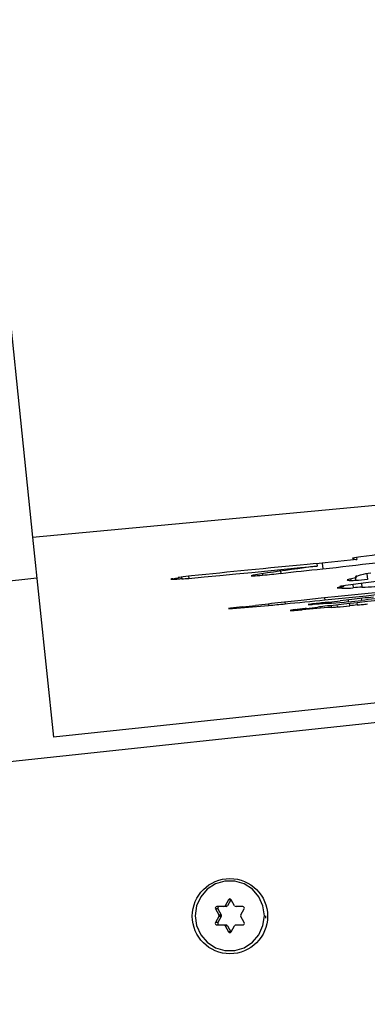
# Model space of a CAD drawing. Extents: x 0 to 10730, y -575 to 5265.
# Drawn here: x 3167 to 3211, y 2194 to 2317 of the extents above; entities that cross this region are included whole.
import ezdxf

# ---------------------------------------------------------------- set-up
doc = ezdxf.new("R2010")
doc.units = 0
doc.header["$LTSCALE"] = 50
doc.header["$MEASUREMENT"] = 0
doc.header["$PDSIZE"] = -1
doc.layers.get('0').update_dxf_attribs({"linetype": 'CONTINUOUS'})
doc.layers.get('Defpoints').update_dxf_attribs({"linetype": 'CONTINUOUS'})
doc.layers.add('NIJHA_0_maatvoering', color=4, linetype='CONTINUOUS')
doc.layers.add('NIJHA_toestel', color=7, linetype='CONTINUOUS')
doc.styles.add('NIJHA_algemeen', font='arial.ttf')
doc.dimstyles.new('NIJHA_1op100', dxfattribs={"dimscale": 100, "dimtxt": 2, "dimasz": 1.75, "dimexe": 0.5, "dimexo": 0.5, "dimgap": 0.75, "dimtad": 1, "dimdec": 0, "dimlfac": -1, "dimzin": 9, "dimdsep": 46, "dimtxsty": 'NIJHA_algemeen', "dimblk1": 'OPEN', "dimblk2": 'OPEN', "dimsah": 1, "dimcen": -1.5, "dimclrt": 256, "dimadec": 0, "dimazin": 0, "dimtfac": 1, "dimtdec": 0, "dimtix": 1, "dimtmove": 0, "dimatfit": 3, "dimldrblk": 'OPEN', "dimfxl": 0, "dimtolj": 1, "dimtzin": 9, "dimarcsym": 0})

# ---------------------------------------------------------------- blocks, each defined once
blk = doc.blocks.new('_OPEN')
at = {"color": 0, "linetype": 'ByBlock'}
for p, q in [((-1, 0.16667), (0, 0)), ((0, 0), (-1, -0.16667)), ((0, 0), (-1, 0))]:
    blk.add_line(p, q, dxfattribs=at)
blk = doc.blocks.new('*D20')
at = {"layer": 'Defpoints', "color": 0}
for p in [(9000, 4220), (0, 2000), (9000, 2000)]:
    blk.add_point(p, dxfattribs=at)
at = {"layer": 'NIJHA_0_maatvoering', "color": 0, "lineweight": -2}
for p, q in [((0, 2050), (0, 4270)), ((9000, 2050), (9000, 4270)), ((125, 4220), (8875, 4220))]:
    blk.add_line(p, q, dxfattribs=at)
at = {"layer": 'NIJHA_0_maatvoering', "color": 0, "lineweight": -2, "xscale": 125, "yscale": 125, "zscale": 125, "rotation": 180}
blk.add_blockref('_OPEN', (0, 4220), dxfattribs=at)
at = {"layer": 'NIJHA_0_maatvoering', "color": 0, "lineweight": -2, "xscale": 125, "yscale": 125, "zscale": 125}
blk.add_blockref('_OPEN', (9000, 4220), dxfattribs=at)
at = {"layer": 'NIJHA_0_maatvoering', "insert": (4500, 4346.59), "char_height": 150, "attachment_point": 5, "style": 'NIJHA_algemeen'}
blk.add_mtext('\\A1;9000', dxfattribs=at)

msp = doc.modelspace()

# ---------------------------------------------------------------- linework, layer by layer
at = {"layer": 'NIJHA_toestel'}
for p, q in [((3160.63, 2332.03), (3168.87, 2252.46)), ((3168.87, 2252.46), (3308.28, 2265.42)), ((3168.87, 2252.46), (3171.46, 2227.46)), ((3204.37, 2249.16), (3204.4, 2248.84)), ((3205.04, 2249.22), (3205.11, 2248.5)), ((3208.84, 2249.81), (3208.84, 2249.81)), ((3209.35, 2249.91), (3209.38, 2249.64)), ((3197.57, 2247.9), (3197.59, 2247.7)), ((3199.85, 2248.22), (3199.88, 2247.93)), ((3210.61, 2247.88), (3210.69, 2247.18)), ((3169.4, 2247.33), (3163.9, 2246.74)), ((3186.16, 2247.21), (3186.16, 2247.2)), ((3186.89, 2247.35), (3186.9, 2247.21)), ((3187.07, 2247.41), (3187.08, 2247.39)), ((3187.11, 2247.39), (3187.11, 2247.41)), ((3187.48, 2247.46), (3187.51, 2247.23)), ((3188.34, 2247.56), (3188.37, 2247.3)), ((3208.59, 2247.24), (3208.61, 2247.05)), ((3208.89, 2246.52), (3208.93, 2246.13)), ((3209.2, 2247.38), (3209.23, 2247.07)), ((3209.26, 2247.55), (3209.26, 2247.48)), ((3209.32, 2247.45), (3209.31, 2247.57)), ((3209.95, 2246.66), (3210, 2246.19)), ((3207.02, 2246.14), (3207.02, 2246.11)), ((3207.26, 2246.28), (3207.26, 2246.26)), ((3207.5, 2246.33), (3207.51, 2246.27)), ((3207.52, 2246.09), (3207.5, 2246.22)), ((3207.71, 2246.26), (3207.7, 2246.36)), ((3193.84, 2243.56), (3198.35, 2243.93)), ((3198.33, 2244.11), (3198.35, 2243.93)), ((3200.39, 2244.33), (3200.42, 2244.12)), ((3203.46, 2244.06), (3203.47, 2244.04)), ((3203.92, 2244.12), (3203.92, 2244.07)), ((3204.13, 2244.14), (3204.14, 2244.08)), ((3205.34, 2244.85), (3205.37, 2244.62)), ((3206.88, 2243.98), (3206.9, 2243.74)), ((3208.28, 2244.63), (3208.31, 2244.39)), ((3208.46, 2244.15), (3208.48, 2243.89)), ((3209.38, 2244.25), (3209.41, 2243.98)), ((3209.92, 2244.8), (3209.95, 2244.55)), ((3193.84, 2243.61), (3193.84, 2243.56)), ((3201.52, 2243.36), (3201.53, 2243.3)), ((3202.53, 2243.49), (3202.54, 2243.38)), ((3206.17, 2243.91), (3206.19, 2243.68)), ((3310.67, 2242.31), (3171.46, 2227.46)), ((3163.96, 2224.23), (3311.68, 2240)), ((3193.34, 2207.18), (3192.91, 2206.42)), ((3193.64, 2207.18), (3193.21, 2206.42)), ((3193.64, 2207.18), (3193.34, 2207.18)), ((3193.66, 2207.2), (3193.64, 2207.18)), ((3194.1, 2206.42), (3193.68, 2207.18)), ((3191.71, 2206.02), (3192.14, 2205.27)), ((3192.02, 2206.02), (3191.71, 2206.02)), ((3192.74, 2206.32), (3191.88, 2206.32)), ((3192.02, 2206.02), (3192.44, 2205.27)), ((3193.04, 2206.32), (3192.74, 2206.32)), ((3192.91, 2206.42), (3193.21, 2206.42)), ((3195.13, 2206.32), (3194.28, 2206.32)), ((3194.87, 2205.27), (3195.3, 2206.02)), ((3192.14, 2205.07), (3191.71, 2204.32)), ((3192.44, 2205.07), (3192.02, 2204.32)), ((3192.14, 2205.27), (3192.44, 2205.27)), ((3192.44, 2205.07), (3192.14, 2205.07)), ((3195.3, 2204.32), (3194.87, 2205.07)), ((3197.98, 2205.17), (3197.97, 2204.87)), ((3192.02, 2204.32), (3191.71, 2204.32)), ((3191.88, 2204.02), (3192.74, 2204.02)), ((3192.74, 2204.02), (3193.04, 2204.02)), ((3192.91, 2203.92), (3193.34, 2203.17)), ((3193.21, 2203.92), (3192.91, 2203.92)), ((3193.21, 2203.92), (3193.64, 2203.17)), ((3193.68, 2203.17), (3194.1, 2203.92)), ((3194.28, 2204.02), (3195.13, 2204.02)), ((3193.64, 2203.17), (3193.34, 2203.17)), ((3193.64, 2203.17), (3193.66, 2203.14))]:
    msp.add_line(p, q, dxfattribs=at)
at = {"layer": 'NIJHA_toestel', "flags": 128}
for points in [[(3203.16, 2249.04), (3202.28, 2248.96), (3201.38, 2248.87), (3200.47, 2248.78), (3199.54, 2248.7), (3198.61, 2248.6), (3197.66, 2248.51), (3196.71, 2248.42), (3195.75, 2248.32)], [(3209.38, 2249.64), (3208.58, 2249.56), (3207.78, 2249.48), (3206.99, 2249.41), (3206.21, 2249.33), (3205.43, 2249.26), (3204.67, 2249.18), (3203.91, 2249.11), (3203.16, 2249.04)], [(3188.37, 2247.3), (3190.31, 2247.49), (3192.27, 2247.67), (3194.26, 2247.86), (3196.25, 2248.05), (3198.27, 2248.25), (3200.3, 2248.44), (3202.34, 2248.64), (3204.4, 2248.84)], [(3195.75, 2248.32), (3194.88, 2248.24), (3194.01, 2248.15), (3193.14, 2248.06), (3192.26, 2247.97), (3191.38, 2247.88), (3190.49, 2247.79), (3189.61, 2247.7), (3188.73, 2247.61)], [(3196.19, 2247.64), (3196.18, 2247.63), (3196.23, 2247.62), (3196.34, 2247.62), (3196.49, 2247.63), (3196.69, 2247.64), (3196.94, 2247.66), (3197.24, 2247.68), (3197.59, 2247.7)], [(3204.4, 2248.84), (3203.59, 2248.73), (3202.78, 2248.62), (3201.99, 2248.51), (3201.21, 2248.41), (3200.45, 2248.3), (3199.69, 2248.2), (3198.95, 2248.09), (3198.21, 2247.99)], [(3199.88, 2247.93), (3200.51, 2248), (3201.14, 2248.07), (3201.79, 2248.14), (3202.44, 2248.21), (3203.1, 2248.28), (3203.77, 2248.35), (3204.44, 2248.43), (3205.11, 2248.5)], [(3186.37, 2247.26), (3186.31, 2247.25), (3186.26, 2247.24), (3186.22, 2247.23), (3186.18, 2247.22), (3186.16, 2247.21), (3186.15, 2247.21), (3186.15, 2247.2), (3186.16, 2247.2)], [(3188.73, 2247.61), (3188.35, 2247.56), (3188, 2247.53), (3187.68, 2247.49), (3187.41, 2247.46), (3187.21, 2247.43), (3187.09, 2247.41), (3187.04, 2247.4), (3187.08, 2247.39)], [(3187.08, 2247.39), (3187.09, 2247.39), (3187.11, 2247.39), (3187.11, 2247.39), (3187.11, 2247.39), (3187.11, 2247.39), (3187.1, 2247.38), (3187.08, 2247.38), (3187.05, 2247.37)], [(3208.64, 2246.49), (3208.29, 2246.45), (3207.98, 2246.41), (3207.73, 2246.37), (3207.53, 2246.34), (3207.38, 2246.31), (3207.28, 2246.29), (3207.24, 2246.27), (3207.26, 2246.26)], [(3208.7, 2247.26), (3208.48, 2247.21), (3208.32, 2247.17), (3208.22, 2247.13), (3208.18, 2247.1), (3208.2, 2247.08), (3208.28, 2247.06), (3208.41, 2247.05), (3208.61, 2247.05)], [(3217.13, 2247.52), (3215.92, 2247.38), (3214.75, 2247.24), (3213.63, 2247.11), (3212.54, 2246.98), (3211.49, 2246.85), (3210.49, 2246.73), (3209.54, 2246.61), (3208.64, 2246.49)], [(3209.26, 2247.48), (3209.31, 2247.47), (3209.32, 2247.45), (3209.3, 2247.43), (3209.25, 2247.4), (3209.16, 2247.37), (3209.04, 2247.34), (3208.89, 2247.3), (3208.7, 2247.26)], [(3209.36, 2247.59), (3209.31, 2247.57), (3209.26, 2247.55), (3209.23, 2247.54), (3209.22, 2247.53), (3209.21, 2247.51), (3209.22, 2247.5), (3209.23, 2247.49), (3209.26, 2247.48)], [(3220.06, 2246.38), (3217.54, 2246.12), (3215.02, 2245.86), (3212.5, 2245.6), (3209.98, 2245.33), (3207.46, 2245.07), (3204.94, 2244.81), (3202.42, 2244.54), (3199.91, 2244.28)], [(3205.37, 2244.62), (3206.66, 2244.75), (3207.96, 2244.88), (3209.25, 2245.01), (3210.54, 2245.14), (3211.83, 2245.27), (3213.12, 2245.4), (3214.41, 2245.53), (3215.7, 2245.66)], [(3207.3, 2246.19), (3207.17, 2246.17), (3207.07, 2246.15), (3207, 2246.14), (3206.95, 2246.13), (3206.92, 2246.12), (3206.93, 2246.12), (3206.96, 2246.11), (3207.02, 2246.11)], [(3207.02, 2246.11), (3207.15, 2246.12), (3207.26, 2246.12), (3207.35, 2246.12), (3207.42, 2246.11), (3207.47, 2246.11), (3207.5, 2246.1), (3207.52, 2246.09), (3207.51, 2246.08)], [(3207.51, 2246.27), (3207.61, 2246.27), (3207.68, 2246.27), (3207.71, 2246.27), (3207.7, 2246.26), (3207.66, 2246.25), (3207.58, 2246.23), (3207.46, 2246.21), (3207.3, 2246.19)], [(3218.65, 2245.23), (3217.33, 2245.09), (3216, 2244.95), (3214.67, 2244.81), (3213.35, 2244.67), (3212.03, 2244.53), (3210.72, 2244.4), (3209.42, 2244.26), (3208.12, 2244.12)], [(3200.42, 2244.12), (3201.03, 2244.19), (3201.65, 2244.25), (3202.27, 2244.31), (3202.89, 2244.37), (3203.51, 2244.43), (3204.13, 2244.5), (3204.75, 2244.56), (3205.37, 2244.62)], [(3204.08, 2244.13), (3203.84, 2244.11), (3203.64, 2244.08), (3203.48, 2244.06), (3203.37, 2244.05), (3203.31, 2244.04), (3203.31, 2244.03), (3203.36, 2244.03), (3203.47, 2244.04)], [(3205.89, 2244.33), (3205.66, 2244.31), (3205.43, 2244.28), (3205.2, 2244.26), (3204.97, 2244.23), (3204.75, 2244.21), (3204.52, 2244.18), (3204.3, 2244.16), (3204.08, 2244.13)], [(3208.12, 2244.12), (3207.77, 2244.08), (3207.43, 2244.04), (3207.08, 2244), (3206.74, 2243.97), (3206.4, 2243.93), (3206.05, 2243.89), (3205.71, 2243.86), (3205.36, 2243.82)], [(3211.45, 2244.97), (3211.11, 2244.93), (3210.77, 2244.89), (3210.43, 2244.86), (3210.1, 2244.82), (3209.76, 2244.79), (3209.42, 2244.75), (3209.09, 2244.71), (3208.75, 2244.68)], [(3209.41, 2243.98), (3209.57, 2244), (3209.73, 2244.01), (3209.9, 2244.03), (3210.06, 2244.05), (3210.23, 2244.06), (3210.39, 2244.08), (3210.55, 2244.1), (3210.72, 2244.11)], [(3193.59, 2243.58), (3193.47, 2243.56), (3193.39, 2243.55), (3193.35, 2243.54), (3193.36, 2243.53), (3193.42, 2243.53), (3193.52, 2243.54), (3193.66, 2243.55), (3193.84, 2243.56)], [(3203.07, 2243.55), (3202.91, 2243.53), (3202.74, 2243.51), (3202.58, 2243.49), (3202.41, 2243.47), (3202.25, 2243.45), (3202.09, 2243.43), (3201.92, 2243.41), (3201.76, 2243.39)], [(3189.19, 2205.17), (3189.36, 2203.94), (3189.87, 2202.8), (3190.68, 2201.86), (3191.71, 2201.18), (3192.89, 2200.83), (3194.12, 2200.83), (3195.3, 2201.18), (3196.34, 2201.86), (3197.14, 2202.8), (3197.65, 2203.94), (3197.83, 2205.17), (3197.65, 2206.41), (3197.14, 2207.54), (3196.34, 2208.49), (3195.3, 2209.16), (3194.12, 2209.51), (3192.89, 2209.51), (3191.71, 2209.16), (3190.68, 2208.49), (3189.87, 2207.54), (3189.36, 2206.41), (3189.19, 2205.17)]]:
    msp.add_lwpolyline(points, dxfattribs=at)
at = {"layer": 'NIJHA_toestel'}
for centre, radius in [((3250, 2275), 200), ((3193.52, 2205.12), 4.7)]:
    msp.add_circle(centre, radius, dxfattribs=at)
for centre, radius, start, end in [((3274.53, 1762.43), 491.83, 96.8843, 97.5552), ((3168.82, 2597.4), 350.78, 275.9392, 277.0303), ((3210.23, 2244.79), 5.21, 94.0446, 105.4869), ((3209.55, 2251.14), 1.51, 241.8557, 263.5569), ((3199.84, 2232.56), 15.51, 96.0016, 103.6038), ((3190.74, 2328.67), 81.25, 274.8311, 276.4587), ((3199.03, 2282.34), 36.26, 286.5578, 287.3353), ((3212.67, 2235.18), 12.86, 96.8862, 102.7455), ((3186.48, 2251.97), 4.78, 266.1811, 275.1005), ((3172.6, 2328.59), 82.49, 279.6063, 280.0881), ((3188.9, 2209.12), 38.14, 92.0883, 93.0009), ((3186.28, 2267.85), 20.65, 273.4179, 275.8123), ((3208.52, 2258.19), 11.14, 270.452, 273.6329), ((3205.84, 2302.19), 55.22, 273.522, 275.0376), ((3208.18, 2298.51), 52.35, 271.9956, 275.4804), ((3207.36, 2248.1), 1.84, 266.7002, 274.4809), ((3207.94, 2253.18), 7.11, 266.4904, 277.9877), ((3210.44, 2229.02), 17.18, 91.4569, 95.0229), ((3222.94, 2023.3), 222.17, 95.9512, 96.7763), ((3187.49, 2372.28), 128.81, 274.8355, 275.7581), ((3195.48, 2356), 112.25, 274.0786, 274.3122), ((3204.68, 2234.31), 9.79, 93.171, 94.4441), ((3195.47, 2389.6), 145.77, 273.4078, 275.0499), ((3202.48, 2278.38), 34.22, 275.718, 278.1097), ((3212.2, 2210.05), 34.8, 95.689, 98.0847), ((3200.83, 2330.29), 86.23, 274.9747, 276.0732), ((3237.2, 1964.82), 280.54, 95.6846, 95.8746), ((3227.71, 2077.95), 167.55, 94.9186, 96.0835), ((3200.09, 2192.68), 51.32, 95.5886, 97.28), ((3186.02, 2334.46), 91.17, 275.7162, 276.7475), ((3202.3, 2237.06), 6.36, 94.8876, 101.2934), ((3201.28, 2245.28), 2, 263.7213, 277.1726), ((3199.23, 2278.34), 35.12, 273.7424, 275.4105), ((3221.75, 2035.18), 209.08, 94.2676, 95.2712), ((3170.11, 2524.16), 282.54, 276.6999, 276.9914), ((3212.03, 2181.62), 62.55, 96.1178, 96.9143), ((3199.57, 2335.41), 91.97, 274.1325, 274.5737), ((3200.61, 2319.12), 75.65, 274.7701, 275.9744), ((3193.51, 2207.08), 0.196, 29.3218, 150.6782), ((3191.89, 2206.12), 0.2, 90.7331, 210.0177), ((3192.19, 2206.12), 0.2, 90.7331, 210.0177), ((3192.74, 2206.52), 0.197, 270.2056, 330.5534), ((3193.04, 2206.52), 0.197, 270.1906, 330.5684), ((3194.28, 2206.52), 0.197, 209.4316, 269.8094), ((3195.13, 2206.12), 0.2, 329.9823, 89.2669), ((3191.96, 2205.17), 0.203, 330.4465, 29.5535), ((3192.27, 2205.17), 0.202, 330.404, 29.596), ((3195.05, 2205.17), 0.202, 150.404, 209.596), ((3191.89, 2204.22), 0.2, 149.9811, 269.2681), ((3192.19, 2204.22), 0.2, 149.9811, 269.2681), ((3192.74, 2203.82), 0.197, 29.4517, 89.7893), ((3193.04, 2203.82), 0.197, 29.4367, 89.8043), ((3194.28, 2203.82), 0.197, 90.1957, 150.5633), ((3195.13, 2204.22), 0.2, 270.7319, 30.0189), ((3193.51, 2203.26), 0.196, 209.3193, 330.6807)]:
    msp.add_arc(centre, radius, start, end, dxfattribs=at)

# ---------------------------------------------------------------- dimensions: what is measured, and where the dimension line sits
at = {"layer": 'NIJHA_0_maatvoering'}
dim = msp.add_linear_dim(base=(9000, 4220), p1=(0, 2000), p2=(9000, 2000), dimstyle='NIJHA_1op100', override={"dimtxt": 1.5, "dimasz": 1.25, "dimgap": 0.5}, dxfattribs=at)
dim.commit()
dim.dimension.update_dxf_attribs({"geometry": '*D20', "text_midpoint": (4500, 4346.59)})

doc.saveas('drawing.dxf')
